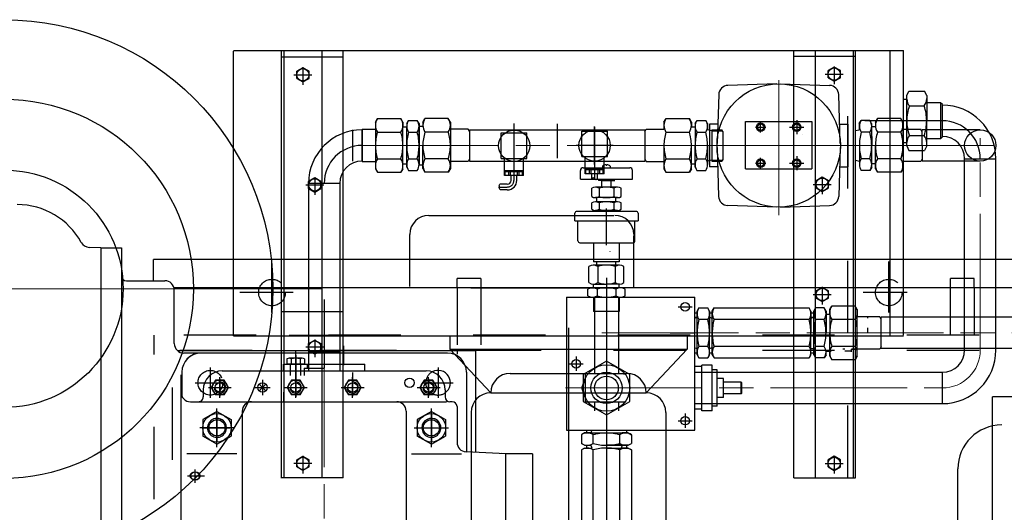
# Model space of a CAD drawing. Units: millimetres. Extents: x 1 to 1268, y -1051 to 284.
# Drawn here: x 1058 to 1098, y -902 to -881 of the extents above; entities that cross this region are included whole.
import ezdxf

# ---------------------------------------------------------------- set-up
doc = ezdxf.new("R2010")
doc.units = ezdxf.units.MM
for name, pattern in [('CHAIN', [0.7087, 0.4724, -0.0591, 0.1181, -0.0591]), ('EB_DASH', [6, 3, -3]), ('EB_DASHDOT', [39, 30, -3, 3, -3])]:
    doc.linetypes.add(name, pattern=pattern)
for name, color, linetype, lineweight in [('CAXA0', 7, 'Continuous', 70), ('CAXA1', 7, 'EB_DASHDOT', 25), ('CAXA2', 7, 'EB_DASH', 25)]:
    doc.layers.add(name, color=color, linetype=linetype, lineweight=lineweight)
doc.layers.add('中心线', color=7, linetype='EB_DASHDOT')

msp = doc.modelspace()

# ---------------------------------------------------------------- linework, layer by layer
at = {"layer": 'CAXA0', "linetype": 'Continuous', "lineweight": 25}
for p, q in [((1066.394, -882.614), (1094.189, -882.614)), ((1066.394, -894.449), (1066.394, -882.638)), ((1068.382, -900.354), (1068.382, -882.638)), ((1068.382, -882.874), (1070.941, -882.874)), ((1068.48, -882.638), (1068.48, -900.354)), ((1070.055, -882.638), (1070.055, -900.354)), ((1070.941, -900.331), (1070.941, -882.614)), ((1089.642, -900.331), (1089.642, -882.614)), ((1089.642, -882.85), (1092.201, -882.85)), ((1090.527, -882.614), (1090.527, -900.331)), ((1092.102, -882.614), (1092.102, -900.331)), ((1092.201, -900.331), (1092.201, -882.614)), ((1093.638, -894.449), (1093.638, -882.638)), ((1094.189, -894.425), (1094.189, -882.614)), ((1069.268, -883.327), (1069.012, -883.474)), ((1069.012, -883.77), (1069.012, -883.474)), ((1069.524, -883.474), (1069.268, -883.327)), ((1069.524, -883.77), (1069.524, -883.474)), ((1091.315, -883.298), (1091.059, -883.446)), ((1091.059, -883.742), (1091.059, -883.446)), ((1091.571, -883.446), (1091.315, -883.298)), ((1091.571, -883.742), (1091.571, -883.446)), ((1069.012, -883.77), (1069.268, -883.918)), ((1069.268, -883.918), (1069.524, -883.77)), ((1088.929, -883.994), (1086.9, -884.06)), ((1089.094, -883.994), (1091.123, -884.06)), ((1091.059, -883.742), (1091.315, -883.889)), ((1091.315, -883.889), (1091.571, -883.742)), ((1086.478, -886.469), (1086.543, -884.441)), ((1091.569, -886.469), (1091.504, -884.441)), ((1094.327, -884.484), (1094.413, -884.3)), ((1094.327, -885.528), (1094.327, -884.484)), ((1094.413, -884.3), (1095.068, -884.3)), ((1095.153, -884.484), (1095.068, -884.3)), ((1095.153, -884.484), (1095.153, -885.528)), ((1094.189, -884.626), (1094.329, -884.626)), ((1094.189, -884.626), (1094.329, -884.626)), ((1094.435, -884.914), (1095.047, -884.914)), ((1095.724, -884.78), (1095.153, -884.78)), ((1095.803, -884.858), (1095.724, -884.78)), ((1095.724, -884.78), (1095.724, -886.276)), ((1095.803, -886.197), (1095.803, -884.858)), ((1072.28, -885.585), (1072.366, -885.436)), ((1072.28, -885.585), (1072.28, -885.881)), ((1072.366, -885.436), (1073.336, -885.437)), ((1073.422, -885.586), (1073.336, -885.437)), ((1073.422, -885.586), (1073.422, -885.783)), ((1073.579, -885.646), (1073.654, -885.516)), ((1073.579, -885.646), (1073.579, -885.784)), ((1073.654, -885.516), (1074.016, -885.516)), ((1074.091, -885.646), (1074.016, -885.516)), ((1074.09, -885.725), (1074.09, -887.379)), ((1074.091, -885.646), (1074.091, -885.902)), ((1074.248, -885.583), (1074.334, -885.434)), ((1074.248, -885.583), (1074.248, -885.78)), ((1075.303, -885.433), (1074.334, -885.434)), ((1075.39, -885.583), (1075.303, -885.433)), ((1075.39, -885.583), (1075.39, -887.512)), ((1084.251, -885.585), (1084.337, -885.436)), ((1084.251, -885.585), (1084.251, -885.881)), ((1084.337, -885.436), (1085.307, -885.437)), ((1085.393, -885.586), (1085.307, -885.437)), ((1085.393, -885.586), (1085.392, -885.783)), ((1085.55, -885.646), (1085.625, -885.516)), ((1085.55, -885.646), (1085.55, -885.783)), ((1085.625, -885.516), (1085.987, -885.516)), ((1086.062, -885.646), (1085.987, -885.516)), ((1086.062, -885.646), (1086.062, -885.902)), ((1086.138, -885.669), (1086.138, -887.441)), ((1086.48, -885.669), (1086.138, -885.669)), ((1087.634, -887.524), (1087.634, -885.555)), ((1087.634, -885.555), (1090.39, -885.555)), ((1090.39, -885.555), (1090.39, -887.524)), ((1091.544, -885.669), (1091.886, -885.669)), ((1091.886, -885.669), (1091.886, -887.441)), ((1092.358, -885.646), (1092.433, -885.516)), ((1092.358, -885.646), (1092.358, -885.902)), ((1092.795, -885.516), (1092.433, -885.516)), ((1092.87, -885.646), (1092.795, -885.516)), ((1092.87, -885.646), (1092.87, -885.783)), ((1093.027, -885.586), (1093.113, -885.437)), ((1093.027, -885.586), (1093.028, -885.783)), ((1094.083, -885.436), (1093.113, -885.437)), ((1094.169, -885.585), (1094.083, -885.436)), ((1094.169, -885.585), (1094.17, -886.554)), ((1094.327, -886.571), (1094.329, -885.528)), ((1095.153, -886.571), (1095.153, -885.528)), ((1071.728, -885.88), (1071.728, -887.219)), ((1071.728, -885.88), (1072.28, -885.881)), ((1071.728, -887.201), (1071.728, -885.891)), ((1072.28, -885.881), (1072.278, -887.515)), ((1072.365, -885.996), (1073.334, -885.995)), ((1073.416, -885.783), (1073.579, -885.784)), ((1073.42, -887.516), (1073.422, -885.783)), ((1073.578, -887.457), (1073.579, -885.784)), ((1073.653, -885.995), (1074.015, -885.995)), ((1074.09, -887.359), (1074.09, -885.745)), ((1074.09, -885.745), (1074.249, -885.745)), ((1075.304, -885.999), (1074.335, -885.999)), ((1076.127, -885.878), (1075.39, -885.878)), ((1076.18, -885.97), (1076.126, -885.878)), ((1076.179, -885.9), (1076.18, -887.199)), ((1076.179, -885.902), (1083.461, -885.902)), ((1077.496, -887.094), (1077.496, -886.031)), ((1077.496, -886.031), (1078.559, -886.031)), ((1078.559, -887.094), (1078.559, -886.031)), ((1080.843, -887.016), (1080.843, -885.953)), ((1080.843, -885.953), (1081.906, -885.953)), ((1081.906, -887.016), (1081.906, -885.953)), ((1083.461, -885.902), (1083.46, -887.201)), ((1083.461, -885.972), (1083.514, -885.88)), ((1083.514, -885.88), (1084.251, -885.881)), ((1084.336, -885.996), (1085.305, -885.996)), ((1085.392, -885.783), (1085.55, -885.783)), ((1085.55, -885.791), (1085.549, -886.55)), ((1085.624, -885.996), (1085.985, -885.995)), ((1086.239, -885.942), (1086.062, -885.902)), ((1086.239, -885.942), (1086.238, -887.201)), ((1086.239, -885.902), (1086.239, -885.942)), ((1086.239, -885.902), (1086.652, -885.903)), ((1086.239, -885.942), (1086.675, -885.942)), ((1086.691, -885.971), (1086.652, -885.902)), ((1086.691, -885.971), (1086.69, -887.134)), ((1092.201, -885.937), (1092.358, -885.902)), ((1092.796, -885.995), (1092.434, -885.995)), ((1093.033, -885.783), (1092.87, -885.783)), ((1092.87, -885.791), (1092.871, -886.55)), ((1094.084, -885.997), (1093.115, -885.996)), ((1094.907, -885.885), (1094.171, -885.885)), ((1094.435, -886.141), (1095.047, -886.141)), ((1094.959, -885.972), (1094.906, -885.88)), ((1094.959, -885.909), (1094.96, -887.208)), ((1097.378, -885.902), (1094.96, -885.902)), ((1074.09, -886.552), (1074.09, -887.348)), ((1074.249, -887.513), (1074.248, -886.548)), ((1084.25, -886.55), (1084.249, -887.515)), ((1085.391, -887.516), (1085.392, -886.551)), ((1085.548, -887.457), (1085.549, -886.551)), ((1086.061, -886.552), (1086.06, -887.348)), ((1092.359, -886.552), (1092.36, -887.348)), ((1092.872, -887.457), (1092.871, -886.551)), ((1093.029, -887.516), (1093.028, -886.551)), ((1094.17, -886.55), (1094.171, -887.515)), ((1094.189, -886.429), (1094.327, -886.429)), ((1095.724, -886.276), (1095.153, -886.276)), ((1095.803, -886.197), (1095.724, -886.276)), ((1086.454, -886.635), (1086.52, -888.663)), ((1091.569, -886.635), (1091.504, -888.663)), ((1094.327, -886.571), (1094.413, -886.755)), ((1094.413, -886.755), (1095.068, -886.755)), ((1095.153, -886.571), (1095.068, -886.755)), ((1071.728, -887.219), (1072.279, -887.219)), ((1072.365, -887.107), (1073.334, -887.108)), ((1073.42, -887.319), (1073.578, -887.319)), ((1073.653, -887.108), (1074.015, -887.109)), ((1074.09, -887.359), (1074.249, -887.359)), ((1075.304, -887.105), (1074.335, -887.105)), ((1076.127, -887.216), (1075.39, -887.217)), ((1076.18, -887.124), (1076.127, -887.216)), ((1076.18, -887.201), (1083.46, -887.201)), ((1077.496, -887.094), (1078.559, -887.094)), ((1077.634, -887.803), (1077.634, -887.094)), ((1078.421, -887.803), (1078.421, -887.094)), ((1080.843, -887.016), (1081.906, -887.016)), ((1080.98, -887.724), (1080.98, -887.016)), ((1081.768, -887.724), (1081.768, -887.016)), ((1081.851, -887.355), (1081.851, -887.37)), ((1081.851, -887.37), (1081.882, -887.37)), ((1081.882, -887.355), (1081.882, -887.37)), ((1083.46, -887.126), (1083.513, -887.219)), ((1083.513, -887.219), (1084.249, -887.219)), ((1084.336, -887.107), (1085.305, -887.108)), ((1085.391, -887.319), (1085.549, -887.319)), ((1085.624, -887.108), (1085.985, -887.109)), ((1086.238, -887.162), (1086.06, -887.201)), ((1086.238, -887.162), (1086.674, -887.162)), ((1086.238, -887.201), (1086.651, -887.202)), ((1086.69, -887.134), (1086.65, -887.203)), ((1092.201, -887.166), (1092.36, -887.201)), ((1092.796, -887.108), (1092.434, -887.109)), ((1093.029, -887.319), (1092.871, -887.319)), ((1094.084, -887.107), (1093.115, -887.108)), ((1094.907, -887.219), (1094.171, -887.219)), ((1094.96, -887.126), (1094.907, -887.219)), ((1097.378, -887.202), (1094.96, -887.202)), ((1096.728, -895.055), (1096.728, -887.102)), ((1096.728, -887.102), (1098.027, -887.102)), ((1098.027, -895.055), (1098.027, -887.102)), ((1072.278, -887.515), (1072.364, -887.664)), ((1072.364, -887.664), (1073.334, -887.665)), ((1073.42, -887.516), (1073.334, -887.665)), ((1073.578, -887.457), (1073.653, -887.587)), ((1073.653, -887.587), (1074.014, -887.587)), ((1074.249, -887.513), (1074.335, -887.662)), ((1075.304, -887.662), (1074.335, -887.662)), ((1075.39, -887.512), (1075.304, -887.662)), ((1078.421, -887.606), (1077.634, -887.606)), ((1078.421, -887.645), (1077.634, -887.645)), ((1077.666, -887.803), (1077.666, -887.645)), ((1077.81, -887.803), (1077.81, -887.645)), ((1077.884, -887.803), (1077.884, -887.645)), ((1078.171, -887.803), (1078.171, -887.645)), ((1078.246, -887.803), (1078.246, -887.645)), ((1078.389, -887.803), (1078.389, -887.645)), ((1080.784, -887.949), (1080.784, -887.595)), ((1080.902, -887.477), (1082.831, -887.477)), ((1081.768, -887.528), (1080.98, -887.528)), ((1081.768, -887.567), (1080.98, -887.567)), ((1081.768, -887.724), (1080.98, -887.724)), ((1081.012, -887.724), (1081.012, -887.567)), ((1081.156, -887.724), (1081.156, -887.567)), ((1081.23, -887.724), (1081.23, -887.567)), ((1081.256, -887.921), (1081.256, -887.724)), ((1081.492, -887.942), (1081.492, -887.724)), ((1081.518, -887.724), (1081.518, -887.567)), ((1081.592, -887.724), (1081.592, -887.567)), ((1081.709, -887.477), (1081.709, -887.41)), ((1081.736, -887.724), (1081.736, -887.567)), ((1082.024, -887.409), (1082.024, -887.477)), ((1082.949, -887.949), (1082.949, -887.595)), ((1084.249, -887.515), (1084.335, -887.664)), ((1084.335, -887.664), (1085.305, -887.665)), ((1085.391, -887.516), (1085.305, -887.665)), ((1085.548, -887.457), (1085.623, -887.587)), ((1085.623, -887.587), (1085.985, -887.587)), ((1086.48, -887.441), (1086.138, -887.441)), ((1087.634, -887.524), (1090.39, -887.524)), ((1091.544, -887.441), (1091.886, -887.441)), ((1092.797, -887.587), (1092.435, -887.587)), ((1092.872, -887.457), (1092.797, -887.587)), ((1093.029, -887.516), (1093.115, -887.665)), ((1094.085, -887.664), (1093.115, -887.665)), ((1094.171, -887.515), (1094.085, -887.664)), ((1069.76, -887.893), (1069.504, -888.041)), ((1069.504, -888.337), (1069.504, -888.041)), ((1069.504, -888.115), (1069.504, -895.902)), ((1070.803, -888.127), (1069.504, -888.127)), ((1070.016, -888.041), (1069.76, -887.893)), ((1070.016, -888.337), (1070.016, -888.041)), ((1070.803, -888.127), (1070.803, -895.902)), ((1077.752, -888.157), (1077.441, -888.157)), ((1078.421, -887.803), (1077.634, -887.803)), ((1077.91, -888), (1077.91, -887.803)), ((1078.146, -888), (1078.146, -887.803)), ((1080.784, -887.949), (1081.866, -887.949)), ((1081.542, -887.949), (1081.542, -888.008)), ((1082.063, -888.008), (1081.542, -888.008)), ((1081.67, -888.284), (1081.67, -888.008)), ((1081.67, -888.008), (1082.212, -888.008)), ((1081.866, -887.949), (1082.949, -887.949)), ((1082.063, -888.284), (1082.063, -888.008)), ((1090.823, -887.87), (1090.567, -888.017)), ((1090.567, -888.313), (1090.567, -888.017)), ((1091.079, -888.017), (1090.823, -887.87)), ((1091.079, -888.313), (1091.079, -888.017)), ((1069.504, -888.337), (1069.76, -888.484)), ((1069.76, -888.484), (1070.016, -888.337)), ((1077.752, -888.393), (1077.455, -888.393)), ((1081.253, -888.671), (1081.253, -888.329)), ((1082.327, -888.284), (1081.406, -888.284)), ((1081.56, -888.329), (1081.56, -888.671)), ((1082.173, -888.329), (1082.173, -888.671)), ((1082.48, -888.671), (1082.48, -888.329)), ((1090.567, -888.313), (1090.823, -888.461)), ((1090.823, -888.461), (1091.079, -888.313)), ((1081.253, -889.198), (1081.253, -888.935)), ((1082.327, -888.717), (1081.406, -888.717)), ((1082.327, -888.889), (1081.406, -888.889)), ((1081.473, -888.889), (1081.473, -888.717)), ((1081.56, -888.935), (1081.56, -889.198)), ((1082.173, -888.935), (1082.173, -889.198)), ((1082.26, -888.889), (1082.26, -888.717)), ((1082.48, -889.198), (1082.48, -888.935)), ((1080.557, -889.681), (1080.557, -889.366)), ((1083.097, -889.288), (1080.625, -889.288)), ((1082.327, -889.244), (1081.406, -889.244)), ((1081.473, -889.288), (1081.473, -889.244)), ((1081.528, -889.288), (1081.528, -889.244)), ((1082.205, -889.288), (1082.205, -889.244)), ((1082.26, -889.288), (1082.26, -889.244)), ((1083.175, -889.366), (1083.175, -889.681)), ((1088.929, -889.11), (1086.9, -889.044)), ((1089.094, -889.11), (1091.123, -889.044)), ((1074.494, -889.452), (1082.173, -889.452)), ((1080.557, -889.681), (1083.175, -889.681)), ((1080.685, -890.508), (1080.685, -889.681)), ((1083.048, -890.508), (1083.048, -889.681)), ((1073.707, -892.405), (1073.707, -890.24)), ((1080.764, -890.587), (1082.969, -890.587)), ((1081.335, -890.587), (1081.335, -891.377)), ((1082.398, -890.587), (1082.398, -891.377)), ((1082.998, -892.457), (1082.998, -890.291)), ((1060.882, -890.803), (1060.399, -890.778)), ((1060.882, -890.803), (1060.882, -914.583)), ((1060.882, -890.803), (1061.748, -890.803)), ((1061.748, -890.803), (1061.748, -914.583)), ((1063.067, -892.162), (1063.067, -891.275)), ((1129.996, -891.275), (1063.067, -891.275)), ((1082.398, -891.377), (1081.335, -891.377)), ((1081.473, -891.512), (1081.473, -891.377)), ((1082.26, -891.512), (1082.26, -891.377)), ((1081.139, -892.242), (1081.139, -891.569)), ((1082.412, -891.512), (1081.321, -891.512)), ((1081.503, -891.569), (1081.503, -892.242)), ((1082.23, -891.569), (1082.23, -892.242)), ((1082.594, -892.242), (1082.594, -891.569)), ((1061.945, -892.162), (1063.539, -892.162)), ((1076.65, -892.063), (1075.665, -892.063)), ((1075.665, -892.457), (1075.665, -892.063)), ((1076.65, -892.063), (1075.665, -892.063)), ((1075.665, -892.457), (1075.665, -892.063)), ((1076.65, -892.063), (1075.665, -892.063)), ((1075.665, -892.457), (1075.665, -892.063)), ((1076.65, -892.063), (1075.665, -892.063)), ((1075.665, -892.457), (1075.665, -892.063)), ((1076.65, -892.063), (1076.65, -892.457)), ((1076.65, -892.063), (1076.65, -892.457)), ((1076.65, -892.063), (1076.65, -892.457)), ((1076.65, -892.063), (1076.65, -892.457)), ((1096.138, -892.457), (1096.138, -892.063)), ((1097.122, -892.063), (1096.138, -892.063)), ((1097.122, -892.457), (1097.122, -892.063)), ((1077.437, -892.457), (1063.92, -892.457)), ((1063.933, -894.77), (1063.933, -892.555)), ((1076.236, -892.457), (1082.142, -892.457)), ((1076.236, -892.457), (1082.142, -892.457)), ((1076.236, -892.457), (1082.142, -892.457)), ((1124.09, -892.457), (1077.366, -892.457)), ((1081.094, -892.792), (1081.094, -892.516)), ((1082.446, -892.457), (1081.287, -892.457)), ((1081.321, -892.299), (1081.866, -892.299)), ((1081.335, -892.457), (1081.335, -892.299)), ((1081.48, -892.516), (1081.48, -892.792)), ((1082.412, -892.299), (1081.866, -892.299)), ((1082.253, -892.516), (1082.253, -892.792)), ((1082.398, -892.457), (1082.398, -892.299)), ((1082.639, -892.792), (1082.639, -892.516)), ((1090.823, -892.437), (1090.567, -892.584)), ((1090.567, -892.88), (1090.567, -892.584)), ((1091.079, -892.584), (1090.823, -892.437)), ((1091.079, -892.88), (1091.079, -892.584)), ((1080.213, -892.851), (1080.213, -898.362)), ((1080.213, -892.851), (1085.528, -892.851)), ((1081.287, -892.851), (1083.126, -892.851)), ((1081.335, -892.85), (1081.335, -893.441)), ((1081.374, -892.85), (1081.374, -893.441)), ((1082.359, -892.851), (1082.359, -893.441)), ((1082.398, -892.85), (1082.398, -893.441)), ((1085.528, -894.937), (1085.528, -892.851)), ((1090.567, -892.88), (1090.823, -893.028)), ((1090.823, -893.028), (1091.079, -892.88)), ((1068.382, -893.441), (1070.941, -893.441)), ((1069.504, -893.481), (1069.504, -895.902)), ((1070.803, -893.481), (1070.803, -895.902)), ((1082.398, -893.441), (1081.335, -893.441)), ((1081.374, -893.441), (1081.374, -896.02)), ((1082.359, -893.441), (1082.359, -896.02)), ((1085.528, -893.5), (1085.631, -893.5)), ((1085.63, -893.421), (1085.705, -893.291)), ((1085.63, -893.421), (1085.63, -893.677)), ((1085.63, -894.327), (1085.63, -893.421)), ((1085.63, -894.977), (1085.63, -893.421)), ((1085.705, -893.291), (1086.067, -893.291)), ((1086.142, -893.421), (1086.067, -893.291)), ((1086.141, -893.5), (1086.256, -893.5)), ((1086.142, -893.421), (1086.142, -894.327)), ((1086.142, -893.559), (1086.142, -893.421)), ((1086.142, -894.327), (1086.142, -893.421)), ((1086.142, -894.977), (1086.142, -893.421)), ((1086.255, -893.421), (1086.33, -893.291)), ((1086.255, -894.327), (1086.255, -893.421)), ((1086.255, -893.421), (1086.255, -893.677)), ((1086.255, -894.327), (1086.255, -893.421)), ((1086.33, -893.291), (1090.275, -893.291)), ((1090.35, -893.421), (1090.275, -893.291)), ((1090.35, -893.559), (1090.35, -893.421)), ((1090.35, -893.421), (1090.35, -894.327)), ((1090.35, -894.977), (1090.35, -893.421)), ((1090.35, -894.327), (1090.35, -893.5)), ((1090.35, -893.5), (1090.466, -893.5)), ((1090.464, -893.421), (1090.539, -893.291)), ((1090.464, -894.977), (1090.464, -893.421)), ((1090.464, -893.421), (1090.464, -893.677)), ((1090.901, -893.291), (1090.539, -893.291)), ((1090.976, -893.421), (1090.901, -893.291)), ((1090.976, -893.421), (1090.976, -894.327)), ((1090.976, -893.559), (1090.976, -893.421)), ((1090.976, -894.327), (1090.976, -893.421)), ((1091.134, -893.362), (1091.22, -893.213)), ((1091.134, -893.362), (1091.134, -894.327)), ((1091.134, -893.559), (1091.134, -893.362)), ((1092.189, -893.213), (1091.22, -893.213)), ((1092.275, -893.362), (1092.189, -893.213)), ((1092.275, -894.327), (1092.275, -893.362)), ((1092.275, -893.362), (1092.275, -893.658)), ((1085.528, -893.677), (1085.63, -893.677)), ((1085.528, -893.716), (1085.63, -893.677)), ((1086.067, -893.77), (1085.705, -893.77)), ((1086.142, -893.677), (1086.255, -893.72)), ((1090.275, -893.77), (1086.33, -893.77)), ((1090.35, -893.677), (1090.464, -893.677)), ((1090.901, -893.77), (1090.539, -893.77)), ((1091.134, -893.559), (1090.976, -893.559)), ((1092.189, -893.77), (1091.22, -893.77)), ((1093.207, -893.658), (1092.275, -893.658)), ((1093.26, -893.75), (1093.207, -893.658)), ((1093.26, -894.976), (1093.26, -893.677)), ((1132.425, -893.677), (1093.26, -893.677)), ((1066.394, -894.449), (1094.189, -894.449)), ((1067.496, -894.449), (1077.338, -894.449)), ((1069.504, -894.769), (1069.76, -894.622)), ((1069.76, -894.622), (1070.016, -894.769)), ((1075.37, -894.449), (1075.37, -895)), ((1085.212, -894.449), (1085.212, -895)), ((1086.255, -895.233), (1086.255, -894.327)), ((1091.134, -895.292), (1091.134, -894.327)), ((1092.275, -895.292), (1092.275, -894.327)), ((1076.452, -895.065), (1064.067, -895.065)), ((1069.504, -895.065), (1069.504, -894.769)), ((1069.76, -895.213), (1069.504, -895.065)), ((1069.504, -895.114), (1070.803, -895.114)), ((1070.016, -895.065), (1069.76, -895.213)), ((1070.016, -895.065), (1070.016, -894.769)), ((1070.949, -894.859), (1070.949, -895.331)), ((1075.37, -895), (1085.212, -895)), ((1075.37, -895), (1077.063, -896.815)), ((1076.452, -899.282), (1076.452, -895.065)), ((1085.212, -895), (1083.52, -896.815)), ((1085.528, -898.362), (1085.528, -894.937)), ((1085.528, -894.939), (1085.63, -894.977)), ((1085.63, -894.977), (1085.63, -895.232)), ((1085.63, -895.233), (1085.63, -894.977)), ((1086.067, -894.884), (1085.705, -894.884)), ((1086.142, -894.977), (1086.255, -894.934)), ((1086.142, -895.232), (1086.142, -894.977)), ((1086.142, -895.232), (1086.142, -894.977)), ((1090.275, -894.884), (1086.33, -894.884)), ((1090.35, -895.232), (1090.35, -894.977)), ((1090.35, -894.977), (1090.464, -894.977)), ((1090.464, -895.232), (1090.464, -894.977)), ((1090.901, -894.884), (1090.539, -894.884)), ((1090.976, -895.232), (1090.976, -895.095)), ((1091.193, -895.095), (1090.976, -895.095)), ((1092.189, -894.884), (1091.22, -894.884)), ((1091.764, -895.006), (1091.681, -895.006)), ((1092.039, -895.087), (1091.764, -895.087)), ((1093.207, -894.996), (1092.039, -894.996)), ((1092.039, -895.114), (1092.039, -894.996)), ((1092.275, -895.016), (1092.039, -895.016)), ((1093.26, -894.904), (1093.207, -894.996)), ((1132.419, -894.976), (1093.26, -894.976)), ((1075.271, -895.163), (1064.327, -895.163)), ((1068.609, -895.403), (1068.609, -895.626)), ((1069.245, -895.374), (1068.7, -895.374)), ((1068.79, -895.403), (1068.79, -895.626)), ((1069.154, -895.403), (1069.154, -895.626)), ((1069.336, -895.403), (1069.336, -895.626)), ((1070.961, -895.331), (1070.961, -895.666)), ((1081.866, -895.496), (1080.901, -896.053)), ((1082.831, -896.053), (1081.866, -895.496)), ((1085.528, -895.154), (1085.63, -895.154)), ((1085.63, -895.233), (1085.703, -895.363)), ((1085.703, -895.363), (1086.067, -895.363)), ((1085.705, -895.363), (1086.067, -895.363)), ((1086.142, -895.232), (1086.067, -895.363)), ((1086.142, -895.154), (1086.256, -895.154)), ((1086.255, -895.233), (1086.33, -895.363)), ((1086.33, -895.363), (1088.585, -895.363)), ((1086.33, -895.363), (1090.275, -895.363)), ((1090.35, -895.232), (1090.275, -895.362)), ((1090.35, -895.154), (1090.464, -895.154)), ((1090.464, -895.232), (1090.539, -895.362)), ((1090.901, -895.362), (1090.539, -895.362)), ((1090.939, -895.296), (1090.873, -895.362)), ((1090.976, -895.232), (1090.901, -895.362)), ((1091.134, -895.292), (1091.22, -895.441)), ((1092.189, -895.441), (1091.22, -895.441)), ((1092.275, -895.292), (1092.189, -895.441)), ((1064.249, -895.951), (1064.249, -896.961)), ((1065.922, -895.902), (1074.386, -895.902)), ((1068.461, -895.902), (1068.461, -895.626)), ((1068.461, -895.626), (1071.846, -895.626)), ((1069.336, -895.626), (1068.609, -895.626)), ((1068.756, -896.098), (1068.756, -895.626)), ((1069.169, -895.626), (1068.775, -895.626)), ((1069.189, -896.098), (1069.189, -895.626)), ((1069.317, -895.783), (1070.154, -895.783)), ((1069.317, -895.783), (1069.317, -896.098)), ((1069.327, -895.783), (1069.327, -896.098)), ((1069.445, -895.626), (1069.445, -895.783)), ((1071.846, -895.902), (1071.846, -895.626)), ((1076.059, -895.951), (1076.059, -899.261)), ((1085.823, -895.725), (1085.528, -895.725)), ((1085.823, -897.555), (1085.823, -895.666)), ((1086.256, -895.666), (1085.823, -895.666)), ((1086.256, -897.555), (1086.256, -895.666)), ((1086.453, -895.863), (1086.256, -895.863)), ((1086.453, -897.359), (1086.453, -895.863)), ((1064.208, -896.059), (1064.208, -914.39)), ((1065.644, -896.281), (1065.465, -896.591)), ((1066.001, -896.281), (1065.644, -896.281)), ((1066.18, -896.591), (1066.001, -896.281)), ((1068.794, -896.281), (1068.615, -896.591)), ((1069.151, -896.281), (1068.794, -896.281)), ((1069.33, -896.591), (1069.151, -896.281)), ((1071.156, -896.281), (1070.977, -896.591)), ((1071.513, -896.281), (1071.156, -896.281)), ((1071.692, -896.591), (1071.513, -896.281)), ((1074.305, -896.281), (1074.127, -896.591)), ((1074.663, -896.281), (1074.305, -896.281)), ((1074.842, -896.591), (1074.663, -896.281)), ((1076.059, -896.296), (1076.059, -899.088)), ((1077.87, -896.007), (1082.712, -896.007)), ((1080.845, -896.61), (1080.981, -896.217)), ((1080.901, -896.053), (1080.901, -897.168)), ((1080.981, -896.02), (1080.981, -897.201)), ((1082.575, -896.02), (1080.981, -896.02)), ((1082.575, -896.02), (1082.614, -896.02)), ((1082.831, -897.168), (1082.831, -896.053)), ((1085.528, -895.961), (1095.803, -895.961)), ((1086.729, -896.217), (1086.453, -896.217)), ((1086.729, -897.004), (1086.729, -896.217)), ((1095.803, -897.26), (1095.803, -895.961)), ((1065.134, -896.689), (1065.135, -896.984)), ((1065.465, -896.591), (1065.644, -896.9)), ((1066.001, -896.9), (1066.18, -896.591)), ((1067.455, -896.73), (1067.734, -896.452)), ((1067.455, -896.452), (1067.734, -896.73)), ((1068.615, -896.591), (1068.794, -896.9)), ((1069.151, -896.9), (1069.33, -896.591)), ((1070.977, -896.591), (1071.156, -896.9)), ((1071.513, -896.9), (1071.692, -896.591)), ((1074.127, -896.591), (1074.305, -896.9)), ((1074.663, -896.9), (1074.842, -896.591)), ((1075.173, -896.689), (1075.173, -896.984)), ((1080.981, -897.004), (1080.845, -896.61)), ((1087.457, -896.374), (1086.729, -896.374)), ((1087.457, -896.374), (1087.477, -896.394)), ((1087.457, -896.847), (1087.457, -896.374)), ((1087.477, -896.827), (1087.477, -896.394)), ((1064.602, -897.181), (1075.231, -897.181)), ((1066.001, -896.9), (1065.644, -896.9)), ((1069.151, -896.9), (1068.794, -896.9)), ((1071.513, -896.9), (1071.156, -896.9)), ((1074.663, -896.9), (1074.305, -896.9)), ((1075.468, -897.181), (1075.37, -897.181)), ((1077.063, -896.815), (1083.52, -896.815)), ((1080.901, -897.168), (1081.866, -897.725)), ((1081.866, -897.725), (1082.831, -897.168)), ((1086.729, -897.004), (1086.453, -897.004)), ((1087.457, -896.847), (1086.729, -896.847)), ((1087.457, -896.847), (1087.477, -896.827)), ((1097.881, -902.496), (1097.881, -896.984)), ((1129.996, -896.984), (1097.881, -896.984)), ((1065.705, -897.582), (1065.114, -897.923)), ((1065.705, -897.582), (1066.295, -897.923)), ((1066.751, -897.575), (1066.751, -922.08)), ((1073.556, -897.575), (1073.556, -922.08)), ((1074.602, -897.582), (1074.011, -897.923)), ((1074.602, -897.582), (1075.193, -897.923)), ((1075.665, -897.378), (1075.665, -898.867)), ((1082.614, -897.201), (1080.981, -897.201)), ((1081.374, -897.201), (1081.374, -897.555)), ((1082.359, -897.201), (1082.359, -897.555)), ((1085.528, -897.26), (1095.803, -897.26)), ((1085.823, -897.496), (1085.528, -897.496)), ((1086.256, -897.555), (1085.823, -897.555)), ((1086.453, -897.359), (1086.256, -897.359)), ((1065.114, -897.923), (1065.114, -898.605)), ((1066.295, -897.923), (1066.295, -898.605)), ((1074.011, -897.923), (1074.011, -898.605)), ((1075.193, -897.923), (1075.193, -898.605)), ((1076.256, -897.622), (1076.256, -905.925)), ((1084.327, -897.622), (1084.327, -905.925)), ((1080.213, -898.362), (1081.259, -898.362)), ((1081.04, -898.362), (1081.04, -898.477)), ((1081.259, -898.362), (1081.217, -898.477)), ((1081.259, -898.362), (1085.528, -898.362)), ((1082.693, -898.362), (1082.693, -898.478)), ((1065.705, -898.946), (1065.114, -898.605)), ((1065.705, -898.946), (1066.295, -898.605)), ((1074.602, -898.946), (1074.011, -898.605)), ((1074.602, -898.946), (1075.193, -898.605)), ((1080.961, -898.477), (1080.831, -898.55)), ((1080.831, -898.55), (1080.831, -898.913)), ((1080.831, -898.552), (1080.831, -898.913)), ((1081.217, -898.477), (1080.961, -898.477)), ((1080.961, -898.477), (1081.217, -898.477)), ((1081.217, -898.477), (1082.772, -898.477)), ((1081.309, -898.913), (1081.309, -898.552)), ((1081.866, -898.477), (1082.772, -898.477)), ((1082.424, -898.913), (1082.424, -898.552)), ((1082.772, -898.477), (1082.516, -898.477)), ((1082.772, -898.477), (1082.902, -898.552)), ((1082.902, -898.552), (1082.902, -898.913)), ((1080.961, -898.988), (1080.831, -898.913)), ((1080.961, -899.101), (1080.831, -899.176)), ((1080.831, -899.176), (1080.831, -901.431)), ((1080.831, -899.176), (1080.831, -903.122)), ((1080.961, -898.988), (1081.217, -898.988)), ((1080.961, -898.988), (1081.217, -898.988)), ((1080.961, -899.101), (1081.259, -899.101)), ((1081.04, -898.988), (1081.04, -899.103)), ((1081.217, -898.988), (1081.259, -899.101)), ((1081.309, -903.122), (1081.309, -899.176)), ((1081.866, -898.988), (1082.772, -898.988)), ((1082.772, -898.988), (1081.866, -898.988)), ((1081.866, -898.988), (1082.772, -898.988)), ((1081.866, -899.101), (1082.772, -899.101)), ((1081.866, -899.101), (1082.772, -899.101)), ((1082.424, -903.122), (1082.424, -899.176)), ((1082.516, -898.988), (1082.473, -899.101)), ((1082.772, -899.101), (1082.516, -899.101)), ((1082.634, -898.988), (1082.772, -898.988)), ((1082.693, -898.987), (1082.693, -899.103)), ((1082.772, -898.988), (1082.902, -898.913)), ((1082.772, -899.101), (1082.902, -899.176)), ((1082.902, -899.176), (1082.902, -903.122)), ((1066.531, -899.347), (1064.461, -899.347)), ((1069.012, -899.593), (1069.268, -899.445)), ((1069.012, -899.888), (1069.012, -899.593)), ((1069.268, -899.445), (1069.524, -899.593)), ((1069.524, -899.888), (1069.524, -899.593)), ((1073.775, -899.347), (1075.845, -899.347)), ((1077.693, -899.347), (1076.038, -899.26)), ((1077.693, -899.347), (1077.5, -899.332)), ((1078.795, -899.347), (1077.693, -899.347)), ((1077.693, -906.039), (1077.693, -899.347)), ((1078.795, -899.347), (1078.795, -902.694)), ((1091.315, -899.445), (1091.059, -899.593)), ((1091.059, -899.888), (1091.059, -899.593)), ((1091.571, -899.593), (1091.315, -899.445)), ((1091.571, -899.888), (1091.571, -899.593)), ((1069.268, -900.036), (1069.012, -899.888)), ((1069.524, -899.888), (1069.268, -900.036)), ((1091.059, -899.888), (1091.315, -900.036)), ((1091.315, -900.036), (1091.571, -899.888)), ((1096.447, -923.487), (1096.447, -899.965)), ((1070.941, -900.331), (1068.382, -900.331)), ((1089.642, -900.331), (1092.201, -900.331))]:
    msp.add_line(p, q, dxfattribs=at)
for centre, radius in [((1056.866, -892.496), 11.16), ((1069.268, -883.622), 0.256), ((1091.315, -883.594), 0.256), ((1089.012, -886.552), 2.559), ((1056.866, -892.496), 7.864), ((1088.264, -885.792), 0.177), ((1088.264, -885.792), 0.134), ((1089.76, -885.792), 0.177), ((1089.76, -885.792), 0.134), ((1078.039, -886.563), 0.649), ((1081.374, -886.552), 0.649), ((1097.378, -886.552), 0.65), ((1088.264, -887.288), 0.177), ((1088.264, -887.288), 0.134), ((1089.76, -887.288), 0.177), ((1089.76, -887.288), 0.134), ((1056.89, -892.496), 4.921), ((1069.76, -888.189), 0.256), ((1090.823, -888.165), 0.256), ((1090.823, -892.732), 0.256), ((1085.134, -893.244), 0.177), ((1069.76, -894.917), 0.256), ((1080.606, -895.607), 0.177), ((1081.866, -896.61), 0.965), ((1065.823, -896.591), 0.31), ((1068.972, -896.591), 0.31), ((1071.335, -896.591), 0.31), ((1073.697, -896.394), 0.197), ((1074.484, -896.591), 0.31), ((1081.866, -896.61), 0.65), ((1081.866, -896.61), 0.492), ((1065.823, -896.591), 0.199), ((1067.594, -896.591), 0.197), ((1068.972, -896.591), 0.199), ((1071.335, -896.591), 0.199), ((1074.484, -896.591), 0.199), ((1065.705, -898.264), 0.591), ((1065.705, -898.264), 0.34), ((1065.705, -898.264), 0.335), ((1074.602, -898.264), 0.591), ((1074.602, -898.264), 0.34), ((1074.602, -898.264), 0.335), ((1085.134, -897.969), 0.177), ((1069.268, -899.74), 0.256), ((1091.315, -899.74), 0.256)]:
    msp.add_circle(centre, radius, dxfattribs=at)
for centre, radius, start, end in [((1086.918, -884.453), 0.394, 91.7462, 178.0481), ((1091.11, -884.453), 0.394, 1.8491, 88.1509), ((1094.825, -884.607), 0.496, 182.1947, 218.2078), ((1096.154, -885.528), 1.825, 160.3456, 179.9978), ((1094.657, -884.607), 0.496, 321.7922, 360), ((1093.329, -885.528), 1.825, 0, 19.6522), ((1095.803, -887.102), 2.224, 0, 90), ((1072.772, -885.717), 0.493, 145.6672, 214.4357), ((1072.927, -885.717), 0.493, 325.6672, 34.4357), ((1073.997, -885.756), 0.419, 145.2263, 214.8766), ((1073.671, -885.756), 0.419, 325.2263, 34.8766), ((1074.742, -885.72), 0.493, 145.5972, 214.3657), ((1074.897, -885.72), 0.493, 325.5972, 34.3657), ((1084.742, -885.717), 0.493, 145.6672, 214.4357), ((1084.898, -885.717), 0.493, 325.6672, 34.4357), ((1085.967, -885.756), 0.419, 145.2263, 214.8766), ((1085.641, -885.756), 0.419, 325.2263, 34.8766), ((1092.778, -885.756), 0.419, 145.1234, 214.7737), ((1092.453, -885.756), 0.419, 325.1234, 34.7737), ((1093.522, -885.718), 0.493, 145.5643, 214.3328), ((1093.677, -885.718), 0.493, 325.5643, 34.3328), ((1096.154, -885.528), 1.825, 180.0022, 199.6544), ((1093.329, -885.528), 1.825, 340.3478, 0), ((1071.728, -888.127), 2.224, 90, 180), ((1074.123, -886.552), 1.844, 162.4635, 180.0514), ((1071.577, -886.554), 1.844, 0.0514, 17.6394), ((1075.685, -886.55), 2.106, 164.7143, 180.0514), ((1071.984, -886.554), 2.106, 0.0514, 15.3886), ((1076.092, -886.556), 1.844, 162.3935, 179.9815), ((1073.546, -886.556), 1.844, 359.9815, 17.5694), ((1086.094, -886.552), 1.844, 162.4635, 180.0514), ((1083.548, -886.554), 1.844, 0.0514, 17.6394), ((1087.655, -886.551), 2.106, 164.7143, 180.0514), ((1083.955, -886.554), 2.106, 0.0514, 15.3886), ((1094.465, -886.554), 2.106, 164.6114, 179.9486), ((1090.765, -886.551), 2.106, 359.9486, 15.2857), ((1094.872, -886.555), 1.844, 162.3606, 179.9486), ((1092.326, -886.552), 1.844, 359.9486, 17.5365), ((1094.825, -886.448), 0.496, 141.7922, 177.8053), ((1094.657, -886.448), 0.496, 0, 38.2078), ((1074.123, -886.552), 1.844, 179.9486, 197.5365), ((1071.577, -886.55), 1.844, 342.3606, 359.9486), ((1075.685, -886.553), 2.106, 179.9486, 195.2857), ((1071.984, -886.55), 2.106, 344.6114, 359.9486), ((1076.092, -886.547), 1.844, 180.0185, 197.6065), ((1073.546, -886.548), 1.844, 342.4306, 0.0185), ((1086.094, -886.552), 1.844, 179.9486, 197.5365), ((1083.548, -886.549), 1.844, 342.3606, 359.9486), ((1087.655, -886.553), 2.106, 179.9486, 195.2857), ((1083.955, -886.55), 2.106, 344.6114, 359.9486), ((1094.465, -886.55), 2.106, 180.0514, 195.3886), ((1090.765, -886.553), 2.106, 344.7143, 0.0514), ((1094.872, -886.549), 1.844, 180.0514, 197.6394), ((1092.326, -886.552), 1.844, 342.4635, 0.0514), ((1095.803, -887.102), 0.925, 0, 90), ((1071.728, -888.127), 0.925, 90, 180), ((1072.772, -887.386), 0.493, 145.5643, 214.3328), ((1072.927, -887.386), 0.493, 325.5643, 34.3328), ((1073.997, -887.348), 0.419, 145.1234, 214.7737), ((1073.671, -887.348), 0.419, 325.1234, 34.7737), ((1074.742, -887.383), 0.493, 145.6343, 214.4028), ((1074.897, -887.383), 0.493, 325.6343, 34.4028), ((1081.866, -887.606), 0.252, 93.5833, 128.7523), ((1081.866, -887.606), 0.252, 51.2477, 86.4167), ((1084.742, -887.386), 0.493, 145.5643, 214.3328), ((1084.898, -887.386), 0.493, 325.5643, 34.3328), ((1085.967, -887.348), 0.419, 145.1234, 214.7737), ((1085.641, -887.347), 0.419, 325.1234, 34.7737), ((1092.778, -887.347), 0.419, 145.2263, 214.8766), ((1092.453, -887.348), 0.419, 325.2263, 34.8766), ((1093.522, -887.386), 0.493, 145.6672, 214.4357), ((1093.677, -887.386), 0.493, 325.6672, 34.4357), ((1080.902, -887.595), 0.118, 90, 180), ((1082.831, -887.595), 0.118, 0, 90), ((1077.752, -888), 0.394, 270, 0), ((1077.752, -888), 0.157, 270, 0), ((1081.406, -888.566), 0.283, 57.1328, 122.8672), ((1081.866, -889.347), 1.063, 73.2213, 106.7787), ((1082.327, -888.566), 0.283, 57.1328, 122.8672), ((1057.417, -892.034), 3.031, 28.7749, 90), ((1081.406, -888.434), 0.283, 237.1328, 302.8672), ((1081.406, -889.172), 0.283, 57.1328, 122.8672), ((1081.866, -887.654), 1.063, 253.2213, 286.7787), ((1081.866, -889.952), 1.063, 73.2213, 106.7787), ((1082.327, -888.434), 0.283, 237.1328, 302.8672), ((1082.327, -889.172), 0.283, 57.1328, 122.8672), ((1086.913, -888.651), 0.394, 181.8491, 268.1509), ((1091.11, -888.651), 0.394, 271.8491, 358.1509), ((1080.636, -889.366), 0.0787, 90, 180), ((1081.406, -888.961), 0.283, 237.1328, 302.8672), ((1081.866, -888.181), 1.063, 253.2213, 286.7787), ((1082.327, -888.961), 0.283, 237.1328, 302.8672), ((1083.097, -889.366), 0.0787, 0, 90), ((1074.494, -890.24), 0.787, 90, 180), ((1082.211, -890.24), 0.787, 0, 90), ((1060.42, -890.385), 0.394, 208.7749, 267), ((1080.764, -890.508), 0.0787, 180, 270), ((1082.969, -890.508), 0.0787, 270, 0), ((1081.321, -891.829), 0.317, 54.97, 125.03), ((1081.866, -892.693), 1.181, 90, 107.9339), ((1081.866, -892.693), 1.181, 72.0661, 90), ((1082.412, -891.829), 0.317, 54.97, 125.03), ((1061.945, -891.965), 0.197, 180, 270), ((1063.539, -892.555), 0.394, 0, 90), ((1081.321, -891.983), 0.317, 234.97, 305.03), ((1081.866, -891.118), 1.181, 252.0661, 270), ((1081.866, -891.118), 1.181, 270, 287.9339), ((1082.412, -891.983), 0.317, 234.97, 305.03), ((1081.287, -892.804), 0.347, 56.1491, 123.8509), ((1081.866, -893.756), 1.299, 72.6971, 107.3029), ((1082.446, -892.804), 0.347, 56.1491, 123.8509), ((1081.287, -892.504), 0.347, 236.1491, 303.8509), ((1081.866, -891.551), 1.299, 252.6971, 287.3029), ((1082.446, -892.504), 0.347, 236.1491, 303.8509), ((1086.049, -893.531), 0.419, 145.1748, 214.8252), ((1085.723, -893.531), 0.419, 325.1748, 34.8252), ((1086.674, -893.531), 0.419, 145.1748, 214.8252), ((1089.931, -893.531), 0.419, 325.1748, 34.8252), ((1090.883, -893.531), 0.419, 145.1748, 214.8252), ((1090.557, -893.531), 0.419, 325.1748, 34.8252), ((1091.627, -893.491), 0.493, 145.6158, 214.3842), ((1091.782, -893.491), 0.493, 325.6158, 34.3842), ((1087.736, -894.327), 2.106, 164.6628, 180), ((1084.035, -894.327), 2.106, 0, 15.3372), ((1088.361, -894.327), 2.106, 164.6628, 180), ((1088.244, -894.327), 2.106, 0, 15.3372), ((1092.571, -894.327), 2.106, 164.6628, 180), ((1088.87, -894.327), 2.106, 0, 15.3372), ((1092.977, -894.327), 1.844, 162.412, 180), ((1090.432, -894.327), 1.844, 0, 17.588), ((1087.736, -894.327), 2.106, 180, 195.3372), ((1084.035, -894.327), 2.106, 344.6628, 0), ((1088.361, -894.327), 2.106, 180, 195.3372), ((1088.244, -894.327), 2.106, 344.6628, 0), ((1092.571, -894.327), 2.106, 180, 195.3372), ((1088.87, -894.327), 2.106, 344.6628, 0), ((1092.977, -894.327), 1.844, 180, 197.588), ((1090.432, -894.327), 1.844, 342.412, 0), ((1064.327, -894.77), 0.394, 180, 270), ((1086.049, -895.123), 0.419, 145.1748, 214.8252), ((1085.723, -895.123), 0.419, 325.1748, 34.8252), ((1086.674, -895.123), 0.419, 145.1748, 214.8252), ((1089.931, -895.123), 0.419, 325.1748, 34.8252), ((1090.883, -895.123), 0.419, 145.1748, 214.8252), ((1090.557, -895.123), 0.419, 325.1748, 34.8252), ((1091.627, -895.162), 0.493, 145.6158, 214.3842), ((1091.782, -895.162), 0.493, 325.6158, 34.3842), ((1095.803, -895.036), 2.224, 270, 0), ((1095.803, -895.036), 0.925, 270, 0), ((1065.036, -895.951), 0.787, 90, 180), ((1065.035, -895.951), 0.787, 90, 138.6046), ((1068.7, -895.532), 0.158, 54.97, 125.03), ((1068.972, -895.965), 0.591, 72.0661, 107.9339), ((1069.245, -895.532), 0.158, 54.97, 125.03), ((1075.271, -895.951), 0.787, 0, 90), ((1065.922, -896.689), 0.787, 90, 180), ((1074.386, -896.689), 0.787, 0, 90), ((1074.878, -896.394), 0.512, 305.2522, 118.2198), ((1065.823, -896.591), 0.236, 180, 100), ((1068.972, -896.591), 0.236, 180, 100), ((1071.335, -896.591), 0.236, 180, 100), ((1074.484, -896.591), 0.236, 180, 100), ((1077.87, -896.815), 0.807, 90, 180), ((1082.712, -896.815), 0.807, 0, 90), ((1064.602, -896.788), 0.394, 180, 270), ((1064.938, -896.984), 0.197, 270, 0.2044), ((1067.144, -897.575), 0.394, 90, 180), ((1073.162, -897.575), 0.394, 0, 90), ((1075.37, -896.984), 0.197, 180, 270), ((1075.468, -897.378), 0.197, 0, 90), ((1077.063, -897.622), 0.807, 90, 180), ((1083.52, -897.622), 0.807, 0, 90), ((1065.705, -898.264), 0.394, 180, 100), ((1065.705, -898.264), 0.394, 0, 190), ((1074.602, -898.264), 0.394, 350, 180), ((1074.602, -898.264), 0.394, 180, 100), ((1098.269, -899.965), 1.822, 90, 180), ((1081.07, -898.895), 0.419, 55.1748, 124.8252), ((1081.866, -900.583), 2.106, 90, 105.3372), ((1081.866, -900.583), 2.106, 74.6628, 90), ((1082.663, -898.895), 0.419, 55.1748, 124.8252), ((1076.059, -898.867), 0.394, 180, 267), ((1081.07, -898.57), 0.419, 235.1748, 304.8252), ((1081.07, -899.52), 0.419, 55.1748, 124.8252), ((1081.866, -896.882), 2.106, 254.6628, 270), ((1081.866, -901.208), 2.106, 90, 105.3372), ((1081.866, -896.882), 2.106, 270, 285.3372), ((1081.866, -901.208), 2.106, 74.6628, 90), ((1082.663, -898.57), 0.419, 235.1748, 304.8252), ((1082.663, -899.52), 0.419, 55.1748, 124.8252)]:
    msp.add_arc(centre, radius, start, end, dxfattribs=at)
for major_axis, ratio in [((0.203, 0), 0.864444), ((0.185, 0), 0.879268)]:
    msp.add_ellipse((1064.799, -900.258), major_axis=major_axis, ratio=ratio, dxfattribs=at)
msp.add_open_spline([(1077.455, -888.393), (1077.444, -888.378), (1077.422, -888.34), (1077.442, -888.275), (1077.401, -888.214), (1077.427, -888.173), (1077.441, -888.157)], degree=3, knots=[0, 0, 0, 0, 1.435718, 3.135923, 4.78702, 6.343944, 6.343944, 6.343944, 6.343944], dxfattribs=at)
msp.add_open_spline([(1081.489, -887.943), (1081.473, -887.961), (1081.423, -887.998), (1081.37, -887.935), (1081.317, -887.872), (1081.267, -887.909), (1081.251, -887.927)], degree=3, dxfattribs=at)
msp.add_point((1085.516, -894.327), dxfattribs=at)
msp.add_point((1085.516, -894.327), dxfattribs=at)
at = {"layer": 'CAXA1', "linetype": 'EB_DASHDOT', "lineweight": 25}
for p, q in [((1091.315, -883.279), (1091.315, -884.008)), ((1068.894, -883.622), (1069.642, -883.622)), ((1069.268, -883.307), (1069.268, -884.036)), ((1090.941, -883.594), (1091.689, -883.594)), ((1078.028, -885.635), (1078.028, -888)), ((1079.82, -885.65), (1079.82, -887.073)), ((1088.264, -886.008), (1088.264, -885.575)), ((1089.76, -885.496), (1089.76, -886.087)), ((1095.803, -885.528), (1092.586, -885.528)), ((1071.335, -885.901), (1071.335, -887.203)), ((1081.374, -887.33), (1081.374, -885.762)), ((1081.374, -887.33), (1081.374, -885.762)), ((1081.374, -887.33), (1081.374, -885.762)), ((1081.374, -887.336), (1081.374, -885.768)), ((1081.374, -885.784), (1081.374, -887.319)), ((1081.374, -887.134), (1081.374, -885.835)), ((1088.047, -885.792), (1088.48, -885.792)), ((1089.464, -885.792), (1090.055, -885.792)), ((1089.543, -885.792), (1089.976, -885.792)), ((1089.996, -886.107), (1089.999, -886.107)), ((1082.141, -886.552), (1080.607, -886.552)), ((1071.335, -887.082), (1071.335, -887.083)), ((1071.335, -887.279), (1071.335, -887.28)), ((1071.335, -887.279), (1071.335, -887.28)), ((1081.374, -887.134), (1081.374, -887.921)), ((1088.047, -887.288), (1088.48, -887.288)), ((1088.264, -887.504), (1088.264, -887.071)), ((1089.464, -887.288), (1090.055, -887.288)), ((1089.543, -887.288), (1089.976, -887.288)), ((1089.76, -886.992), (1089.76, -887.583)), ((1069.386, -888.189), (1070.134, -888.189)), ((1069.76, -887.874), (1069.76, -888.602)), ((1090.449, -888.165), (1091.197, -888.165)), ((1090.823, -887.85), (1090.823, -888.579)), ((1077.383, -888.275), (1077.752, -888.275)), ((1081.866, -890.691), (1081.866, -889.161)), ((1082.004, -890.941), (1082.004, -890.945)), ((1067.988, -893.474), (1067.988, -891.366)), ((1093.579, -893.474), (1093.579, -891.366)), ((1081.866, -892.044), (1081.866, -906.262)), ((1068.539, -892.654), (1066.65, -892.654)), ((1068.871, -892.653), (1067.325, -892.653)), ((1090.823, -892.417), (1090.823, -893.146)), ((1094.346, -892.653), (1092.516, -892.653)), ((1070.153, -892.943), (1070.153, -895.784)), ((1090.449, -892.732), (1091.197, -892.732)), ((1084.839, -893.244), (1085.429, -893.244)), ((1080.291, -894.11), (1080.291, -907.113)), ((1068.697, -894.426), (1070.941, -894.426)), ((1068.75, -894.426), (1071.658, -894.426)), ((1069.76, -894.602), (1069.76, -895.331)), ((1084.504, -894.327), (1085.516, -894.327)), ((1068.972, -896.629), (1068.972, -895.059)), ((1070.134, -894.917), (1069.386, -894.917)), ((1068.972, -895.256), (1068.972, -896.728)), ((1080.606, -895.311), (1080.606, -895.902)), ((1065.429, -895.764), (1065.429, -897.023)), ((1074.878, -895.764), (1074.878, -897.023)), ((1080.311, -895.607), (1080.902, -895.607)), ((1065.823, -897.018), (1065.823, -896.163)), ((1065.823, -896.236), (1065.823, -896.945)), ((1067.594, -896.276), (1067.594, -896.906)), ((1068.972, -896.007), (1068.972, -896.856)), ((1068.972, -897.018), (1068.972, -896.163)), ((1068.972, -896.207), (1068.972, -896.975)), ((1068.972, -896.236), (1068.972, -896.945)), ((1068.972, -896.248), (1068.972, -896.629)), ((1071.335, -895.973), (1071.335, -896.827)), ((1071.335, -897.018), (1071.335, -896.163)), ((1071.335, -896.236), (1071.335, -896.945)), ((1074.484, -897.018), (1074.484, -896.163)), ((1074.484, -896.236), (1074.484, -896.945)), ((1064.799, -896.394), (1066.059, -896.394)), ((1065.347, -896.591), (1066.298, -896.591)), ((1065.468, -896.591), (1066.177, -896.591)), ((1065.833, -896.591), (1066.216, -896.591)), ((1067.279, -896.591), (1067.909, -896.591)), ((1068.497, -896.591), (1069.448, -896.591)), ((1068.588, -896.591), (1069.356, -896.591)), ((1068.618, -896.591), (1069.327, -896.591)), ((1070.859, -896.591), (1071.81, -896.591)), ((1070.98, -896.591), (1071.689, -896.591)), ((1074.008, -896.591), (1074.96, -896.591)), ((1074.13, -896.591), (1074.474, -896.591)), ((1074.13, -896.591), (1074.838, -896.591)), ((1074.248, -896.394), (1075.508, -896.394)), ((1065.705, -899.064), (1065.705, -897.464)), ((1074.602, -899.064), (1074.602, -897.464)), ((1065.704, -897.713), (1065.704, -898.815)), ((1065.705, -897.713), (1065.705, -898.815)), ((1065.705, -897.752), (1065.705, -898.776)), ((1074.602, -897.713), (1074.602, -898.815)), ((1074.602, -897.752), (1074.602, -898.776)), ((1084.839, -897.969), (1085.429, -897.969)), ((1085.134, -897.673), (1085.134, -898.264)), ((1066.413, -898.264), (1064.996, -898.264)), ((1065.153, -898.264), (1066.256, -898.264)), ((1065.153, -898.264), (1066.256, -898.264)), ((1065.193, -898.264), (1066.216, -898.264)), ((1073.893, -898.264), (1075.311, -898.264)), ((1074.051, -898.264), (1075.153, -898.264)), ((1074.09, -898.264), (1075.114, -898.264)), ((1069.268, -899.425), (1069.268, -900.154)), ((1091.315, -899.425), (1091.315, -900.154)), ((1064.799, -900.549), (1064.799, -899.994)), ((1069.642, -899.74), (1068.894, -899.74)), ((1090.941, -899.74), (1091.689, -899.74)), ((1064.486, -900.258), (1065.193, -900.258))]:
    msp.add_line(p, q, dxfattribs=at)
at = {"layer": 'CAXA1'}
msp.add_line((1094.908, -885.528), (1094.647, -885.528), dxfattribs=at)
at = {"layer": 'CAXA1', "linetype": 'EB_DASHDOT', "lineweight": 25}
for centre, radius, start, end in [((1095.803, -887.102), 1.575, 0, 90), ((1071.728, -888.127), 1.575, 90, 180), ((1077.752, -888), 0.276, 270, 0)]:
    msp.add_arc(centre, radius, start, end, dxfattribs=at)
at = {"layer": 'CAXA2', "linetype": 'EB_DASH', "lineweight": 25}
for p, q in [((1091.886, -900.331), (1091.886, -882.614)), ((1096.138, -894.425), (1096.138, -892.26)), ((1075.665, -892.457), (1075.665, -894.819)), ((1075.665, -892.457), (1075.665, -894.819)), ((1075.665, -892.457), (1075.665, -894.819)), ((1075.665, -892.457), (1075.665, -894.819)), ((1076.65, -892.457), (1076.65, -894.819)), ((1076.65, -892.457), (1076.65, -894.819)), ((1076.65, -892.457), (1076.65, -894.819)), ((1097.122, -892.457), (1097.122, -894.425)), ((1076.65, -893.638), (1076.65, -894.819)), ((1090.35, -893.72), (1090.464, -893.677)), ((1092.693, -893.634), (1092.693, -893.658)), ((1092.693, -893.658), (1092.693, -893.712)), ((1092.693, -894.11), (1092.693, -894.327)), ((1121.335, -894.425), (1063.067, -894.425)), ((1063.096, -913.225), (1063.096, -894.425)), ((1085.161, -895.055), (1063.067, -895.055)), ((1063.854, -899.593), (1063.854, -895.055)), ((1075.665, -895.104), (1075.665, -895.213)), ((1075.665, -895.104), (1075.665, -895.213)), ((1121.335, -895.055), (1085.528, -895.055)), ((1068.46, -896.788), (1068.46, -897.181))]:
    msp.add_line(p, q, dxfattribs=at)
for centre, radius in [((1067.988, -892.653), 0.551), ((1093.579, -892.653), 0.551), ((1065.429, -896.394), 0.512)]:
    msp.add_circle(centre, radius, dxfattribs=at)
msp.add_arc((1074.878, -896.394), 0.512, 118.2198, 305.2522, dxfattribs=at)
at = {"layer": '中心线', "linetype": 'CHAIN', "lineweight": 13, "ltscale": 12}
for p, q in [((1089.012, -883.837), (1089.012, -889.441)), ((1089.012, -887.06), (1089.012, -886.018)), ((1071.728, -886.552), (1092.946, -886.552)), ((1097.907, -886.552), (1083.484, -886.552)), ((1097.378, -895.055), (1097.378, -886.247)), ((1070.154, -894.228), (1070.154, -925.39)), ((1081.68, -894.327), (1133.406, -894.327)), ((1080.167, -896.61), (1095.803, -896.61))]:
    msp.add_line(p, q, dxfattribs=at)
at = {"layer": '中心线', "lineweight": 13, "ltscale": 3}
msp.add_line((1070.081, -892.496), (1043.651, -892.496), dxfattribs=at)
at = {"layer": '中心线', "linetype": 'CHAIN', "lineweight": 13, "ltscale": 12}
msp.add_arc((1095.803, -895.036), 1.575, 270, 0, dxfattribs=at)

doc.saveas('drawing.dxf')
